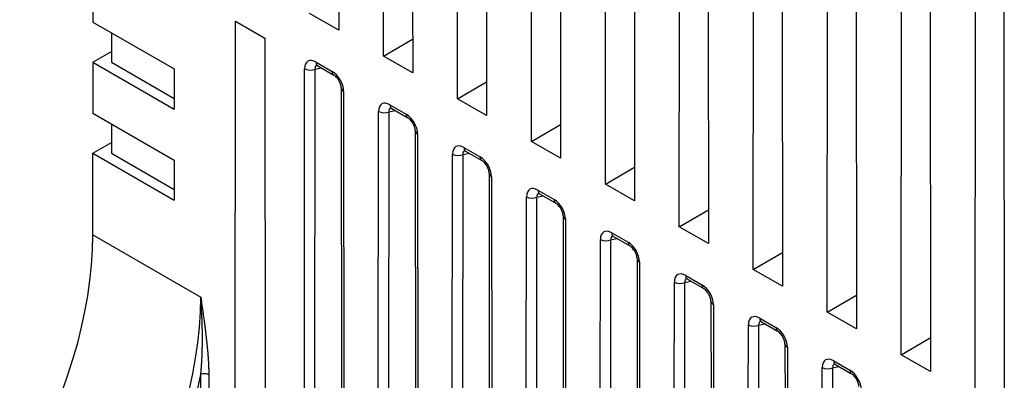
# Model space of a CAD drawing. Units: millimetres. Extents: x 0 to 891, y 0 to 630.
# Drawn here: x 648 to 708, y 408 to 430 of the extents above; entities that cross this region are included whole.
import ezdxf

# ---------------------------------------------------------------- set-up
doc = ezdxf.new("R2010")
doc.units = ezdxf.units.MM
doc.header["$LTSCALE"] = 3
doc.layers.add('Aristas tangentes visibles(ISO)', color=7, linetype='Continuous', lineweight=25)
doc.layers.add('Visible Edges(ISO)', color=7, linetype='Continuous', lineweight=25)

msp = doc.modelspace()

# ---------------------------------------------------------------- linework, layer by layer
at = {"layer": 'Aristas tangentes visibles(ISO)'}
for p, q in [((666.132, 427.388), (667.118, 426.819)), ((665.414, 399.953), (665.436, 426.987)), ((666.055, 399.92), (666.076, 426.954)), ((666.076, 426.954), (666.444, 427.039)), ((667.815, 425.614), (667.831, 405.217)), ((669.927, 404.007), (669.944, 424.384)), ((670.568, 403.974), (670.584, 424.352)), ((670.584, 424.352), (670.952, 424.437)), ((670.64, 424.786), (671.626, 424.217)), ((672.323, 423.011), (672.344, 395.952)), ((675.148, 422.183), (676.134, 421.614)), ((674.43, 394.748), (674.452, 421.782)), ((675.07, 394.715), (675.092, 421.749)), ((675.092, 421.749), (675.46, 421.834)), ((676.83, 420.409), (676.847, 400.012)), ((679.656, 419.581), (680.642, 419.011)), ((678.943, 398.801), (678.959, 419.179)), ((679.583, 398.769), (679.6, 419.147)), ((679.6, 419.147), (679.967, 419.232)), ((681.338, 417.806), (681.36, 390.747)), ((652.527, 416.846), (659.108, 413.047)), ((683.446, 389.543), (683.467, 416.577)), ((684.086, 389.51), (684.108, 416.544)), ((684.108, 416.544), (684.475, 416.629)), ((684.164, 416.978), (685.15, 416.409)), ((685.846, 415.203), (685.862, 394.807)), ((688.671, 414.375), (689.657, 413.806)), ((687.959, 393.596), (687.975, 413.974)), ((688.599, 393.564), (688.615, 413.941)), ((688.615, 413.941), (688.983, 414.026)), ((690.354, 412.601), (690.376, 385.542)), ((693.179, 411.773), (694.165, 411.204)), ((692.461, 384.338), (692.483, 411.372)), ((693.101, 384.305), (693.123, 411.339)), ((693.123, 411.339), (693.491, 411.424)), ((694.862, 409.998), (694.878, 389.601)), ((696.974, 388.391), (696.991, 408.769)), ((697.615, 388.358), (697.631, 408.736)), ((697.631, 408.736), (697.999, 408.821)), ((697.687, 409.17), (698.673, 408.601)), ((659.104, 396.847), (659.104, 408.327)), ((659.594, 408.325), (659.594, 396.844))]:
    msp.add_line(p, q, dxfattribs=at)
for centre, major_axis, ratio, start_param, end_param in [((666.154, 426.547), (0.515, -0.893), 0.560159, 2.371349, 3.910954), ((666.486, 427.593), (-0.25, -0.433), 0.57735, 5.497787, 6.283185), ((665.79, 427.191), (0.5, 0), 0.577886, 3.927454, 5.323719), ((666.508, 426.751), (0.387, -0.402), 0.50649, 2.913764, 3.786427), ((667.097, 426.002), (0.5, -0.866), 0.59507, 0.801501, 2.341105), ((667.472, 427.023), (-0.25, -0.433), 0.57735, 5.497785, 6.283187), ((668.168, 425.818), (-0.5, 0), 0.576814, 6.283181, 7.06812), ((670.662, 423.944), (0.515, -0.893), 0.560159, 2.371349, 3.910954), ((670.297, 424.589), (0.5, 0), 0.577886, 3.927454, 5.323719), ((671.015, 424.148), (0.387, -0.402), 0.50649, 2.913764, 3.786427), ((670.994, 424.99), (-0.25, -0.433), 0.57735, 5.497787, 6.283185), ((671.604, 423.4), (0.5, -0.866), 0.59507, 0.801501, 2.341105), ((671.98, 424.421), (-0.25, -0.433), 0.57735, 5.497785, 6.283187), ((672.676, 423.215), (-0.5, 0), 0.576814, 6.283181, 7.06812), ((675.17, 421.341), (0.515, -0.893), 0.560159, 2.371349, 3.910954), ((675.523, 421.546), (0.387, -0.402), 0.50649, 2.913764, 3.786427), ((675.502, 422.387), (-0.25, -0.433), 0.57735, 5.497787, 6.283185), ((674.805, 421.986), (0.5, 0), 0.577886, 3.927454, 5.323719), ((676.112, 420.797), (0.5, -0.866), 0.59507, 0.801501, 2.341105), ((676.488, 421.818), (-0.25, -0.433), 0.57735, 5.497785, 6.283187), ((677.184, 420.613), (-0.5, 0), 0.576814, 6.283181, 7.06812), ((679.678, 418.739), (0.515, -0.893), 0.560159, 2.371349, 3.910954), ((680.009, 419.785), (-0.25, -0.433), 0.57735, 5.497787, 6.283185), ((679.313, 419.383), (0.5, 0), 0.577886, 3.927455, 5.323719), ((680.031, 418.943), (0.387, -0.402), 0.50649, 2.913764, 3.786427), ((680.995, 419.215), (-0.25, -0.433), 0.57735, 5.497785, 6.283187), ((680.62, 418.195), (0.5, -0.866), 0.59507, 0.801501, 2.341105), ((681.692, 418.01), (-0.5, 0), 0.576814, 6.283181, 7.06812), ((684.185, 416.136), (0.515, -0.893), 0.560159, 2.371349, 3.910954), ((683.821, 416.781), (0.5, 0), 0.577886, 3.927454, 5.323719), ((684.539, 416.341), (0.387, -0.402), 0.50649, 2.913764, 3.786427), ((684.517, 417.182), (-0.25, -0.433), 0.57735, 5.497787, 6.283185), ((685.128, 415.592), (0.5, -0.866), 0.59507, 0.801501, 2.341105), ((685.503, 416.613), (-0.25, -0.433), 0.57735, 5.497785, 6.283187), ((686.2, 415.408), (-0.5, 0), 0.576814, 6.283181, 7.06812), ((688.693, 413.534), (0.515, -0.893), 0.560159, 2.371349, 3.910954), ((689.047, 413.738), (0.387, -0.402), 0.50649, 2.913764, 3.786427), ((689.025, 414.58), (-0.25, -0.433), 0.57735, 5.497787, 6.283185), ((688.329, 414.178), (0.5, 0), 0.577886, 3.927455, 5.323719), ((689.636, 412.99), (0.5, -0.866), 0.59507, 0.801501, 2.341105), ((690.011, 414.01), (-0.25, -0.433), 0.57735, 5.497785, 6.283187), ((643.635, 404.425), (-11.041, -18.451), 0.587498, 0.794587, 2.365383), ((690.707, 412.805), (-0.5, 0), 0.576814, 6.283181, 7.06812), ((693.201, 410.931), (0.515, -0.893), 0.560159, 2.371349, 3.910954), ((693.533, 411.977), (-0.25, -0.433), 0.57735, 5.497787, 6.283185), ((692.836, 411.576), (0.5, 0), 0.577886, 3.927454, 5.323719), ((693.554, 411.135), (0.387, -0.402), 0.50649, 2.913764, 3.786427), ((694.519, 411.408), (-0.25, -0.433), 0.57735, 5.497785, 6.283187), ((694.144, 410.387), (0.5, -0.866), 0.59507, 0.801501, 2.341105), ((695.215, 410.202), (-0.5, 0), 0.576814, 6.283181, 7.06812), ((697.709, 408.329), (0.515, -0.893), 0.560159, 2.371349, 3.910954), ((697.344, 408.973), (0.5, 0), 0.577886, 3.927455, 5.323719), ((698.062, 408.533), (0.387, -0.402), 0.50649, 2.913764, 3.786427), ((698.041, 409.374), (-0.25, -0.433), 0.57735, 5.497787, 6.283185), ((643.878, 404.28), (11.216, 18.754), 0.587338, 4.189837, 5.255252), ((659.347, 408.182), (-0.35, 0), 0.577351, 3.927113, 5.480344), ((698.651, 407.784), (0.5, -0.866), 0.59507, 0.801501, 2.341105), ((699.027, 408.805), (-0.25, -0.433), 0.57735, 5.497785, 6.283187)]:
    msp.add_ellipse(centre, major_axis=major_axis, ratio=ratio, start_param=start_param, end_param=end_param, dxfattribs=at)
for points, knots in [([(659.104, 408.327), (659.112, 408.406), (659.127, 408.563), (659.146, 408.799), (659.162, 409.035), (659.176, 409.273), (659.187, 409.51), (659.195, 409.747), (659.201, 409.985), (659.205, 410.222), (659.206, 410.46), (659.206, 410.697), (659.204, 410.934), (659.2, 411.17), (659.194, 411.407), (659.186, 411.643), (659.177, 411.878), (659.162, 412.191), (659.141, 412.581), (659.119, 412.892), (659.108, 413.047)], [0, 0, 0, 0, 0.05, 0.1, 0.15, 0.2, 0.25, 0.3, 0.35, 0.4, 0.45, 0.5, 0.55, 0.6, 0.65, 0.7, 0.75, 0.8, 0.9, 1, 1, 1, 1]), ([(659.108, 413.047), (659.131, 412.886), (659.177, 412.566), (659.245, 412.085), (659.3, 411.685), (659.343, 411.366), (659.373, 411.127), (659.403, 410.888), (659.431, 410.65), (659.458, 410.413), (659.483, 410.176), (659.506, 409.94), (659.528, 409.705), (659.546, 409.471), (659.563, 409.239), (659.574, 409.046), (659.581, 408.892), (659.586, 408.778), (659.589, 408.664), (659.592, 408.55), (659.594, 408.437), (659.594, 408.362), (659.594, 408.325)], [0, 0, 0, 0, 0.1, 0.2, 0.3, 0.35, 0.4, 0.45, 0.5, 0.55, 0.6, 0.65, 0.7, 0.75, 0.8, 0.85, 0.875, 0.9, 0.925, 0.95, 0.975, 1, 1, 1, 1])]:
    msp.add_open_spline(points, degree=3, knots=knots, dxfattribs=at)
at = {"layer": 'Visible Edges(ISO)'}
for p, q in [((667.493, 457.258), (667.515, 429.333)), ((670.243, 427.758), (670.266, 455.657)), ((672.001, 454.656), (672.023, 426.731)), ((674.751, 425.156), (674.774, 453.055)), ((676.508, 452.053), (676.531, 424.128)), ((679.259, 422.553), (679.281, 450.452)), ((681.016, 449.451), (681.039, 421.526)), ((683.767, 419.951), (683.789, 447.85)), ((685.524, 446.848), (685.546, 418.923)), ((688.275, 417.348), (688.297, 445.247)), ((690.032, 444.246), (690.054, 416.321)), ((692.782, 414.745), (692.805, 442.645)), ((694.54, 441.643), (694.562, 413.718)), ((697.29, 412.143), (697.313, 440.042)), ((699.047, 439.04), (699.07, 411.115)), ((701.798, 409.54), (701.82, 437.439)), ((703.555, 436.438), (703.578, 408.513)), ((706.306, 406.938), (706.328, 434.837)), ((708.063, 433.835), (708.086, 405.91)), ((652.527, 432.931), (652.527, 429.828)), ((667.515, 429.333), (665.736, 430.361)), ((652.527, 429.828), (657.477, 426.97)), ((661.203, 401.922), (661.225, 429.879)), ((661.225, 429.879), (663.01, 428.849)), ((653.659, 429.175), (653.659, 427.379)), ((663.01, 428.849), (663.032, 400.866)), ((670.243, 427.758), (672.021, 428.785)), ((652.527, 427.379), (653.659, 428.032)), ((652.527, 427.379), (657.477, 424.521)), ((652.527, 427.379), (652.527, 424.276)), ((653.659, 427.379), (657.477, 425.174)), ((672.023, 426.731), (670.243, 427.758)), ((657.477, 426.97), (657.477, 424.521)), ((666.236, 427.159), (667.222, 426.59)), ((674.751, 425.156), (676.529, 426.182)), ((667.668, 425.817), (667.685, 405.421)), ((676.531, 424.128), (674.751, 425.156)), ((670.744, 424.557), (671.73, 423.988)), ((652.527, 424.276), (657.477, 421.418)), ((653.659, 423.623), (653.659, 421.826)), ((672.176, 423.215), (672.198, 396.156)), ((679.259, 422.553), (681.037, 423.58)), ((681.039, 421.526), (679.259, 422.553)), ((652.527, 421.826), (653.659, 422.48)), ((675.252, 421.954), (676.238, 421.385)), ((652.527, 421.826), (657.477, 418.969)), ((652.527, 416.846), (652.527, 421.826)), ((653.659, 421.826), (657.477, 419.622)), ((657.477, 421.418), (657.477, 418.969)), ((683.767, 419.951), (685.545, 420.977)), ((676.684, 420.612), (676.7, 400.215)), ((685.546, 418.923), (683.767, 419.951)), ((679.759, 419.352), (680.745, 418.782)), ((688.275, 417.348), (690.053, 418.374)), ((681.192, 418.01), (681.213, 390.951)), ((690.054, 416.321), (688.275, 417.348)), ((684.267, 416.749), (685.253, 416.18)), ((685.7, 415.407), (685.716, 395.01)), ((692.782, 414.745), (694.56, 415.772)), ((694.562, 413.718), (692.782, 414.745)), ((688.775, 414.147), (689.761, 413.577)), ((697.29, 412.143), (699.068, 413.169)), ((690.207, 412.805), (690.229, 385.745)), ((699.07, 411.115), (697.29, 412.143)), ((693.283, 411.544), (694.269, 410.975)), ((701.798, 409.54), (703.576, 410.567)), ((694.715, 410.202), (694.732, 389.805)), ((703.578, 408.513), (701.798, 409.54)), ((697.791, 408.941), (698.777, 408.372))]:
    msp.add_line(p, q, dxfattribs=at)
msp.add_ellipse((637.325, 408.069), major_axis=(10.75, 18.62), ratio=0.57735, start_param=3.926991, end_param=5.497787, dxfattribs=at)
for points, knots in [([(666.236, 427.159), (666.213, 427.173), (666.194, 427.181), (666.172, 427.188), (666.166, 427.189), (666.166, 427.189)], [0, 0, 0, 0, 0.01433553, 0.01433553, 0.02619136, 0.02619136, 0.02619136, 0.02619136]), ([(667.668, 425.817), (667.668, 425.846), (667.665, 425.883), (667.651, 425.961), (667.64, 426.005), (667.61, 426.096), (667.589, 426.145), (667.541, 426.242), (667.512, 426.29), (667.45, 426.38), (667.416, 426.423), (667.348, 426.495), (667.313, 426.526), (667.26, 426.567), (667.24, 426.58), (667.222, 426.59)], [0, 0, 0, 0, 0.0155002, 0.0155002, 0.0307979, 0.0307979, 0.04684, 0.04684, 0.063407, 0.063407, 0.0801345, 0.0801345, 0.0966074, 0.0966074, 0.1076827, 0.1076827, 0.1076827, 0.1076827]), ([(670.744, 424.557), (670.721, 424.57), (670.701, 424.578), (670.679, 424.586), (670.674, 424.587), (670.674, 424.587)], [0, 0, 0, 0, 0.01433553, 0.01433553, 0.02619136, 0.02619136, 0.02619136, 0.02619136]), ([(672.176, 423.215), (672.176, 423.244), (672.173, 423.28), (672.159, 423.359), (672.148, 423.402), (672.118, 423.494), (672.097, 423.543), (672.049, 423.639), (672.02, 423.688), (671.958, 423.778), (671.923, 423.82), (671.855, 423.893), (671.821, 423.924), (671.768, 423.964), (671.748, 423.977), (671.73, 423.988)], [0, 0, 0, 0, 0.0155002, 0.0155002, 0.0307979, 0.0307979, 0.04684, 0.04684, 0.063407, 0.063407, 0.0801345, 0.0801345, 0.0966074, 0.0966074, 0.1076827, 0.1076827, 0.1076827, 0.1076827]), ([(675.252, 421.954), (675.228, 421.968), (675.209, 421.976), (675.187, 421.983), (675.182, 421.984), (675.182, 421.984)], [0, 0, 0, 0, 0.01433553, 0.01433553, 0.02619136, 0.02619136, 0.02619136, 0.02619136]), ([(676.684, 420.612), (676.684, 420.641), (676.681, 420.677), (676.667, 420.756), (676.656, 420.8), (676.625, 420.891), (676.605, 420.94), (676.557, 421.037), (676.528, 421.085), (676.466, 421.175), (676.431, 421.218), (676.363, 421.29), (676.329, 421.321), (676.276, 421.361), (676.255, 421.375), (676.238, 421.385)], [0, 0, 0, 0, 0.0155002, 0.0155002, 0.0307979, 0.0307979, 0.04684, 0.04684, 0.063407, 0.063407, 0.0801345, 0.0801345, 0.0966074, 0.0966074, 0.1076827, 0.1076827, 0.1076827, 0.1076827]), ([(679.759, 419.352), (679.736, 419.365), (679.717, 419.373), (679.695, 419.381), (679.69, 419.381), (679.69, 419.381)], [0, 0, 0, 0, 0.01433553, 0.01433553, 0.02619136, 0.02619136, 0.02619136, 0.02619136]), ([(681.192, 418.01), (681.192, 418.039), (681.189, 418.075), (681.175, 418.154), (681.164, 418.197), (681.133, 418.289), (681.113, 418.337), (681.065, 418.434), (681.036, 418.483), (680.973, 418.573), (680.939, 418.615), (680.871, 418.687), (680.836, 418.718), (680.784, 418.759), (680.763, 418.772), (680.745, 418.782)], [0, 0, 0, 0, 0.0155002, 0.0155002, 0.0307979, 0.0307979, 0.04684, 0.04684, 0.063407, 0.063407, 0.0801345, 0.0801345, 0.0966074, 0.0966074, 0.1076827, 0.1076827, 0.1076827, 0.1076827]), ([(684.267, 416.749), (684.244, 416.763), (684.225, 416.771), (684.203, 416.778), (684.198, 416.779), (684.198, 416.779)], [0, 0, 0, 0, 0.01433553, 0.01433553, 0.02619136, 0.02619136, 0.02619136, 0.02619136]), ([(685.7, 415.407), (685.7, 415.436), (685.697, 415.472), (685.683, 415.551), (685.672, 415.595), (685.641, 415.686), (685.621, 415.735), (685.572, 415.831), (685.544, 415.88), (685.481, 415.97), (685.447, 416.013), (685.379, 416.085), (685.344, 416.116), (685.291, 416.156), (685.271, 416.17), (685.253, 416.18)], [0, 0, 0, 0, 0.0155002, 0.0155002, 0.0307979, 0.0307979, 0.04684, 0.04684, 0.063407, 0.063407, 0.0801345, 0.0801345, 0.0966074, 0.0966074, 0.1076827, 0.1076827, 0.1076827, 0.1076827]), ([(688.775, 414.147), (688.752, 414.16), (688.733, 414.168), (688.711, 414.176), (688.705, 414.176), (688.705, 414.176)], [0, 0, 0, 0, 0.01433553, 0.01433553, 0.02619136, 0.02619136, 0.02619136, 0.02619136]), ([(690.207, 412.805), (690.207, 412.833), (690.204, 412.87), (690.19, 412.948), (690.179, 412.992), (690.149, 413.083), (690.128, 413.132), (690.08, 413.229), (690.051, 413.278), (689.989, 413.368), (689.955, 413.41), (689.887, 413.482), (689.852, 413.513), (689.799, 413.554), (689.779, 413.567), (689.761, 413.577)], [0, 0, 0, 0, 0.0155002, 0.0155002, 0.0307979, 0.0307979, 0.04684, 0.04684, 0.063407, 0.063407, 0.0801345, 0.0801345, 0.0966074, 0.0966074, 0.1076827, 0.1076827, 0.1076827, 0.1076827]), ([(693.283, 411.544), (693.26, 411.557), (693.24, 411.566), (693.218, 411.573), (693.213, 411.574), (693.213, 411.574)], [0, 0, 0, 0, 0.01433553, 0.01433553, 0.02619136, 0.02619136, 0.02619136, 0.02619136]), ([(694.715, 410.202), (694.715, 410.231), (694.712, 410.267), (694.698, 410.346), (694.687, 410.39), (694.657, 410.481), (694.636, 410.53), (694.588, 410.626), (694.559, 410.675), (694.497, 410.765), (694.462, 410.807), (694.394, 410.88), (694.36, 410.911), (694.307, 410.951), (694.287, 410.964), (694.269, 410.975)], [0, 0, 0, 0, 0.0155002, 0.0155002, 0.0307979, 0.0307979, 0.04684, 0.04684, 0.063407, 0.063407, 0.0801345, 0.0801345, 0.0966074, 0.0966074, 0.1076827, 0.1076827, 0.1076827, 0.1076827]), ([(697.791, 408.941), (697.767, 408.955), (697.748, 408.963), (697.726, 408.97), (697.721, 408.971), (697.721, 408.971)], [0, 0, 0, 0, 0.01433553, 0.01433553, 0.02619136, 0.02619136, 0.02619136, 0.02619136]), ([(699.223, 407.599), (699.223, 407.628), (699.22, 407.664), (699.206, 407.743), (699.195, 407.787), (699.164, 407.878), (699.144, 407.927), (699.096, 408.024), (699.067, 408.072), (699.005, 408.162), (698.97, 408.205), (698.902, 408.277), (698.868, 408.308), (698.815, 408.348), (698.794, 408.362), (698.777, 408.372)], [0, 0, 0, 0, 0.0155002, 0.0155002, 0.0307979, 0.0307979, 0.04684, 0.04684, 0.063407, 0.063407, 0.0801345, 0.0801345, 0.0966074, 0.0966074, 0.1076827, 0.1076827, 0.1076827, 0.1076827])]:
    msp.add_open_spline(points, degree=3, knots=knots, dxfattribs=at)

doc.saveas('drawing.dxf')
